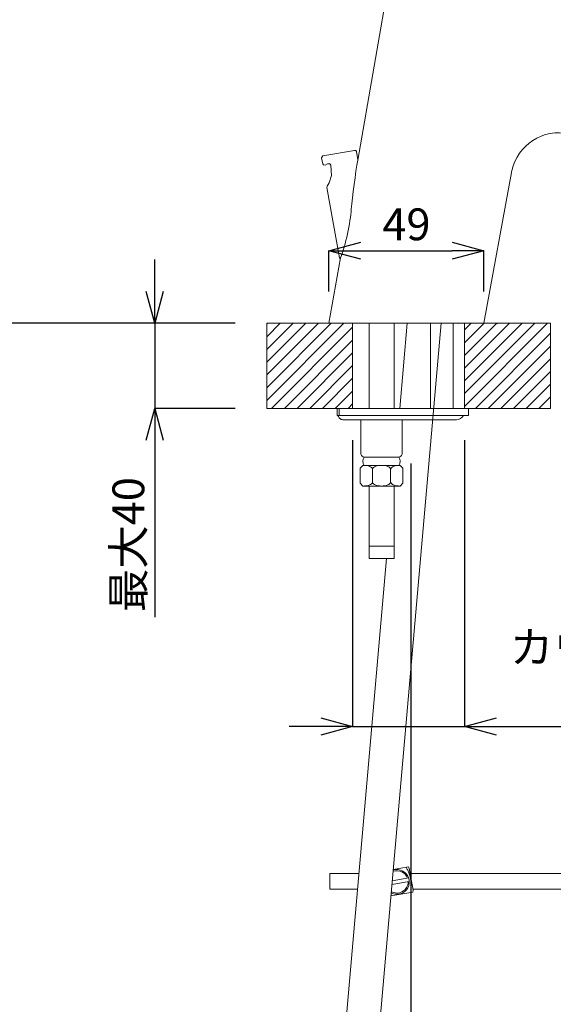
# Model space of a CAD drawing. Units: millimetres. Extents: x -220 to 620, y -492 to 696.
# Drawn here: x 91 to 259, y -48 to 261 of the extents above; entities that cross this region are included whole.
import ezdxf

# ---------------------------------------------------------------- set-up
doc = ezdxf.new("R2010")
doc.units = ezdxf.units.MM
doc.header["$MEASUREMENT"] = 0
doc.layers.add('寸法', color=3, linetype='Continuous', lineweight=20)
doc.layers.add('細線', color=7, linetype='Continuous', lineweight=9)
doc.styles.add('japanese', font='romans.shx', dxfattribs={"bigfont": 'bigfont.shx'})
doc.dimstyles.new('KIHON', dxfattribs={"dimscale": 10, "dimtxt": 2.5, "dimasz": 2.5, "dimexe": 0, "dimexo": 2, "dimgap": 1, "dimtad": 1, "dimdec": 0, "dimdsep": 46, "dimtxsty": 'japanese', "dimblk": 'OPEN30', "dimcen": 2.5, "dimadec": 0, "dimazin": 0, "dimtfac": 1, "dimtdec": 0, "dimtmove": 0, "dimatfit": 0, "dimfxl": 1, "dimarcsym": 0})

# ---------------------------------------------------------------- blocks, each defined once
blk = doc.blocks.new('_Open30')
at = {"color": 0, "linetype": 'ByBlock', "lineweight": -2}
for p, q in [((-1, 0.268), (0, 0)), ((0, 0), (-1, -0.268)), ((0, 0), (-1, 0))]:
    blk.add_line(p, q, dxfattribs=at)
blk = doc.blocks.new('*D1395')
at = {"layer": 'Defpoints', "color": 0}
for p in [(215.38, 313.08), (70.4, 166.08), (169.15, 166.08)]:
    blk.add_point(p, dxfattribs=at)
at = {"layer": '寸法', "color": 0, "lineweight": -2}
for p, q in [((205.38, 313.08), (70.4, 313.08)), ((70.4, 303.08), (70.4, 176.08)), ((159.15, 166.08), (70.4, 166.08))]:
    blk.add_line(p, q, dxfattribs=at)
at = {"layer": '寸法', "color": 0, "lineweight": -2, "xscale": 10, "yscale": 10, "zscale": 10}
for p, rotation in [((70.4, 313.08), 90), ((70.4, 166.08), 270)]:
    blk.add_blockref('_Open30', p, dxfattribs=dict(at, rotation=rotation))
at = {"layer": '寸法', "color": 0, "lineweight": 5, "insert": (63.4, 239.58), "char_height": 10, "attachment_point": 5, "rotation": 90, "style": 'japanese'}
blk.add_mtext('147', dxfattribs=at)
blk = doc.blocks.new('*D1396')
at = {"layer": 'Defpoints', "color": 0}
for p in [(169.15, 166.08), (133.88, 139.32), (169.15, 139.32)]:
    blk.add_point(p, dxfattribs=at)
at = {"layer": '寸法', "color": 0, "lineweight": -2}
for p, q in [((133.88, 176.08), (133.88, 186.08)), ((159.15, 166.08), (133.88, 166.08)), ((133.88, 166.08), (133.88, 139.32)), ((159.15, 139.32), (133.88, 139.32)), ((133.88, 129.32), (133.88, 73.7))]:
    blk.add_line(p, q, dxfattribs=at)
at = {"layer": '寸法', "color": 0, "lineweight": -2, "xscale": 10, "yscale": 10, "zscale": 10}
for p, rotation in [((133.88, 166.08), 270), ((133.88, 139.32), 90)]:
    blk.add_blockref('_Open30', p, dxfattribs=dict(at, rotation=rotation))
at = {"layer": '寸法', "color": 0, "lineweight": 5, "insert": (126.88, 96.51), "char_height": 10, "attachment_point": 5, "rotation": 90, "style": 'japanese'}
blk.add_mtext('最大40', dxfattribs=at)
blk = doc.blocks.new('*D1397')
at = {"layer": 'Defpoints', "color": 0}
for p in [(169.15, 166.08), (70.4, -147.61), (185.74, -147.61)]:
    blk.add_point(p, dxfattribs=at)
at = {"layer": '寸法', "color": 0, "lineweight": -2}
for p, q in [((159.15, 166.08), (70.4, 166.08)), ((70.4, 156.08), (70.4, -137.61)), ((175.74, -147.61), (70.4, -147.61))]:
    blk.add_line(p, q, dxfattribs=at)
at = {"layer": '寸法', "color": 0, "lineweight": -2, "xscale": 10, "yscale": 10, "zscale": 10}
for p, rotation in [((70.4, 166.08), 90), ((70.4, -147.61), 270)]:
    blk.add_blockref('_Open30', p, dxfattribs=dict(at, rotation=rotation))
at = {"layer": '寸法', "color": 0, "lineweight": 5, "insert": (63.4, 9.23), "char_height": 10, "attachment_point": 5, "rotation": 90, "style": 'japanese'}
blk.add_mtext('314', dxfattribs=at)
blk = doc.blocks.new('*D1399')
at = {"layer": 'Defpoints', "color": 0}
for p in [(320.53, 370.2), (215.04, 312.07), (320.53, 229.57)]:
    blk.add_point(p, dxfattribs=at)
at = {"layer": '寸法', "color": 0, "lineweight": -2}
for p, q in [((215.04, 322.07), (215.04, 370.2)), ((225.04, 370.2), (310.53, 370.2)), ((320.53, 239.57), (320.53, 370.2))]:
    blk.add_line(p, q, dxfattribs=at)
at = {"layer": '寸法', "color": 0, "lineweight": -2, "xscale": 10, "yscale": 10, "zscale": 10, "rotation": 180}
blk.add_blockref('_Open30', (215.04, 370.2), dxfattribs=at)
at = {"layer": '寸法', "color": 0, "lineweight": -2, "xscale": 10, "yscale": 10, "zscale": 10}
blk.add_blockref('_Open30', (320.53, 370.2), dxfattribs=at)
at = {"layer": '寸法', "color": 0, "lineweight": 5, "insert": (267.78, 377.2), "char_height": 10, "attachment_point": 5, "style": 'japanese'}
blk.add_mtext('105', dxfattribs=at)
blk = doc.blocks.new('*D1400')
at = {"layer": 'Defpoints', "color": 0}
for p in [(312.42, 220.99), (410.45, 220.99), (258.34, 166.08)]:
    blk.add_point(p, dxfattribs=at)
at = {"layer": '寸法', "color": 0, "lineweight": -2}
for p, q in [((322.42, 220.99), (410.45, 220.99)), ((410.45, 176.08), (410.45, 210.99)), ((268.34, 166.08), (410.45, 166.08))]:
    blk.add_line(p, q, dxfattribs=at)
at = {"layer": '寸法', "color": 0, "lineweight": -2, "xscale": 10, "yscale": 10, "zscale": 10}
for p, rotation in [((410.45, 220.99), 90), ((410.45, 166.08), 270)]:
    blk.add_blockref('_Open30', p, dxfattribs=dict(at, rotation=rotation))
at = {"layer": '寸法', "color": 0, "lineweight": 5, "insert": (403.45, 193.53), "char_height": 10, "attachment_point": 5, "rotation": 90, "style": 'japanese'}
blk.add_mtext('55', dxfattribs=at)
blk = doc.blocks.new('*D1401')
at = {"layer": 'Defpoints', "color": 0}
for p in [(237.44, 188.88), (188.68, 166.08), (237.44, 166.08)]:
    blk.add_point(p, dxfattribs=at)
at = {"layer": '寸法', "color": 0, "lineweight": -2}
for p, q in [((188.68, 176.08), (188.68, 188.88)), ((198.68, 188.88), (227.44, 188.88)), ((237.44, 176.08), (237.44, 188.88))]:
    blk.add_line(p, q, dxfattribs=at)
at = {"layer": '寸法', "color": 0, "lineweight": -2, "xscale": 10, "yscale": 10, "zscale": 10, "rotation": 180}
blk.add_blockref('_Open30', (188.68, 188.88), dxfattribs=at)
at = {"layer": '寸法', "color": 0, "lineweight": -2, "xscale": 10, "yscale": 10, "zscale": 10}
blk.add_blockref('_Open30', (237.44, 188.88), dxfattribs=at)
at = {"layer": '寸法', "color": 0, "lineweight": 5, "insert": (213.06, 195.88), "char_height": 10, "attachment_point": 5, "style": 'japanese'}
blk.add_mtext('49', dxfattribs=at)
blk = doc.blocks.new('*D1406')
at = {"layer": 'Defpoints', "color": 0}
for p in [(214.43, 132.02), (367.17, -38.23), (214.43, -100.23)]:
    blk.add_point(p, dxfattribs=at)
at = {"layer": '寸法', "color": 0, "lineweight": -2}
for p, q in [((214.43, 122.02), (214.43, -100.23)), ((367.17, -48.23), (367.17, -100.23)), ((357.17, -100.23), (224.43, -100.23))]:
    blk.add_line(p, q, dxfattribs=at)
at = {"layer": '寸法', "color": 0, "lineweight": -2, "xscale": 10, "yscale": 10, "zscale": 10, "rotation": 180}
blk.add_blockref('_Open30', (214.43, -100.23), dxfattribs=at)
at = {"layer": '寸法', "color": 0, "lineweight": -2, "xscale": 10, "yscale": 10, "zscale": 10}
blk.add_blockref('_Open30', (367.17, -100.23), dxfattribs=at)
at = {"layer": '寸法', "color": 0, "lineweight": 5, "insert": (290.8, -90.61), "char_height": 10, "attachment_point": 5, "style": 'japanese'}
blk.add_mtext('最大180(300)', dxfattribs=at)
blk = doc.blocks.new('*D1407')
at = {"layer": 'Defpoints', "color": 0}
for p in [(196.13, 139.32), (231.36, 139.32), (231.36, 39.33)]:
    blk.add_point(p, dxfattribs=at)
at = {"layer": '寸法', "color": 0, "lineweight": -2}
for p, q in [((196.13, 129.32), (196.13, 39.33)), ((231.36, 129.32), (231.36, 39.33)), ((186.13, 39.33), (176.13, 39.33)), ((196.13, 39.33), (231.36, 39.33)), ((241.36, 39.33), (335.36, 39.33))]:
    blk.add_line(p, q, dxfattribs=at)
at = {"layer": '寸法', "color": 0, "lineweight": -2, "xscale": 10, "yscale": 10, "zscale": 10}
blk.add_blockref('_Open30', (196.13, 39.33), dxfattribs=at)
at = {"layer": '寸法', "color": 0, "lineweight": -2, "xscale": 10, "yscale": 10, "zscale": 10, "rotation": 180}
blk.add_blockref('_Open30', (231.36, 39.33), dxfattribs=at)
at = {"layer": '寸法', "color": 0, "lineweight": 5, "insert": (293.36, 54.66), "char_height": 10, "attachment_point": 5, "style": 'japanese'}
blk.add_mtext('カウンター開口\\P∅35', dxfattribs=at)

msp = doc.modelspace()

# ---------------------------------------------------------------- linework, layer by layer
at = {"layer": '細線', "linetype": 'Continuous'}
for points in [[(208.1, 276.54), (197.78, 217.34)], [(196.75, 220.42), (186.81, 218.66)], [(197.78, 217.48), (197.33, 220.01)], [(186.81, 218.66), (186.39, 218.08)], [(186.39, 218.08), (186.74, 216.18)], [(186.74, 216.18), (186.95, 215.84)], [(186.95, 215.84), (187.45, 215.8)], [(187.45, 215.8), (188.28, 216.18)], [(188.28, 216.18), (189.04, 216.18)], [(189.04, 216.18), (189.1, 216.07)], [(189.1, 216.07), (189.33, 215.79)], [(189.33, 215.79), (189.53, 212.49)], [(189.53, 212.49), (188.71, 210.17)], [(237.44, 166.08), (246.11, 213.48)], [(188.12, 209.14), (188.04, 208.76)], [(188.04, 208.76), (191.96, 186.6)], [(188.71, 210.17), (188.12, 209.14)], [(192.36, 186.6), (188.68, 166.08)], [(191.96, 186.6), (192.21, 186.4)], [(192.21, 186.4), (192.36, 186.6)], [(169.15, 166.08), (258.34, 166.08)], [(169.15, 166.08), (169.15, 139.32)], [(169.15, 165.84), (169.38, 166.08)], [(169.15, 161.84), (173.39, 166.08)], [(169.15, 157.83), (177.39, 166.08)], [(169.15, 153.83), (181.4, 166.08)], [(169.15, 149.82), (185.4, 166.08)], [(169.15, 145.81), (189.4, 166.08)], [(169.15, 141.81), (193.41, 166.08)], [(170.66, 139.32), (196.13, 164.8)], [(187.64, 166.08), (241.21, 166.08)], [(188.11, 166.08), (193.07, 166.08)], [(191, 166.08), (236.49, 166.08)], [(193.29, 166.09), (193.16, 165.95)], [(196.13, 166.08), (196.13, 139.32)], [(223.98, 166.08), (199.21, -115.9)], [(201.3, 166.08), (201.3, 139.32)], [(209.16, 166.08), (209.16, 139.32)], [(213.31, 166.08), (210.96, 139.32)], [(220.67, 139.33), (220.67, 166.09)], [(227.81, 139.33), (227.81, 166.09)], [(229.36, 165.98), (229.46, 166.08)], [(231.36, 166.08), (231.36, 139.32)], [(231.36, 139.93), (257.49, 166.08)], [(231.36, 143.95), (253.49, 166.08)], [(231.36, 147.95), (249.48, 166.08)], [(231.36, 151.95), (245.48, 166.08)], [(231.36, 155.97), (241.47, 166.08)], [(231.36, 159.97), (237.47, 166.08)], [(231.36, 163.97), (233.46, 166.08)], [(235.79, 166.08), (241.69, 166.08)], [(258.34, 166.08), (258.34, 139.32)], [(220.54, 162.51), (220.67, 162.64)], [(220.54, 162.51), (220.67, 162.51)], [(234.74, 139.32), (258.34, 162.93)], [(174.66, 139.32), (196.13, 160.79)], [(238.74, 139.32), (258.34, 158.92)], [(178.67, 139.32), (196.13, 156.79)], [(242.75, 139.32), (258.34, 154.91)], [(182.67, 139.32), (196.13, 152.78)], [(186.68, 139.32), (196.13, 148.78)], [(246.76, 139.32), (258.34, 150.91)], [(250.76, 139.32), (258.34, 146.91)], [(190.68, 139.32), (196.13, 144.77)], [(254.76, 139.32), (258.34, 142.9)], [(169.15, 139.32), (258.34, 139.32)], [(232.59, 139.32), (191.16, 139.32)], [(191.24, 139.32), (232.59, 139.32)], [(191.24, 139.32), (191.24, 137.08)], [(191.91, 137.08), (191.91, 139.32)], [(194.69, 139.32), (196.13, 140.76)], [(232.59, 137.08), (232.59, 139.32)], [(232.59, 137.08), (191.24, 137.08)], [(191.57, 137.08), (191.63, 136.9)], [(191.63, 136.9), (191.71, 136.72)], [(191.71, 136.72), (191.79, 136.55)], [(191.79, 136.55), (191.9, 136.39)], [(191.9, 136.39), (192.02, 136.25)], [(192.02, 136.25), (192.14, 136.13)], [(192.14, 136.13), (192.27, 136.03)], [(192.27, 136.03), (192.42, 135.94)], [(192.42, 135.94), (192.57, 135.87)], [(192.57, 135.87), (192.72, 135.81)], [(192.72, 135.81), (192.89, 135.78)], [(192.89, 135.78), (193.05, 135.76)], [(193.05, 135.76), (193.22, 135.75)], [(193.22, 135.75), (228.8, 135.75)], [(198.73, 135.84), (198.73, 124.89)], [(211.73, 135.84), (211.73, 124.89)], [(199.8, 123.97), (210.67, 123.97)], [(198.54, 120.53), (199.35, 121.4)], [(199.35, 121.4), (211.11, 121.4)], [(211.93, 120.53), (211.11, 121.4)], [(198.54, 120.53), (198.54, 115.8)], [(202.38, 120.23), (202.38, 116.09)], [(208.09, 120.23), (208.09, 116.09)], [(211.93, 120.53), (211.93, 115.8)], [(198.54, 115.8), (199.35, 114.92)], [(199.35, 114.92), (211.11, 114.92)], [(201.3, 114.92), (201.3, 92.16)], [(209.16, 114.92), (209.16, 92.16)], [(211.93, 115.8), (211.11, 114.92)], [(201.3, 96), (209.16, 96)], [(206.82, 92.16), (188.63, -114.98)], [(201.3, 92.16), (209.16, 92.16)], [(208.9, -5.64), (213.69, -4.79)], [(213.02, -4.91), (213.2, -5.25)], [(213.2, -5.25), (213.34, -5.56)], [(213.34, -5.56), (213.47, -5.83)], [(213.47, -5.83), (213.6, -6.1)], [(213.6, -6.1), (213.72, -6.39)], [(213.97, -5.28), (213.69, -4.79)], [(213.97, -5.28), (215.17, -12.14)], [(188.92, -6.9), (188.92, -11.81)], [(198.12, -6.9), (188.92, -6.9)], [(213.77, -8.27), (208.59, -9.18)], [(213.72, -6.39), (213.83, -6.7)], [(213.83, -6.7), (213.94, -6.99)], [(213.94, -6.99), (214.03, -7.26)], [(214.03, -7.26), (214.09, -7.5)], [(214.09, -7.5), (214.15, -7.7)], [(214.15, -7.7), (214.21, -7.91)], [(214.21, -7.91), (214.26, -8.12)], [(318.37, -6.9), (214.25, -6.9)], [(214.26, -8.12), (214.31, -8.32)], [(214.31, -8.32), (214.35, -8.54)], [(214.35, -8.54), (214.39, -8.74)], [(214.39, -8.74), (214.43, -8.95)], [(214.43, -8.95), (214.46, -9.17)], [(214.46, -9.17), (214.48, -9.38)], [(197.69, -11.81), (188.92, -11.81)], [(208.48, -10.37), (213.96, -9.41)], [(214.5, -12.11), (214.47, -12.43)], [(214.48, -9.38), (214.51, -9.59)], [(214.53, -11.8), (214.5, -12.11)], [(214.51, -9.59), (214.53, -9.8)], [(214.53, -9.8), (214.54, -10.01)], [(214.55, -11.5), (214.53, -11.8)], [(214.54, -10.01), (214.55, -10.26)], [(214.55, -10.26), (214.56, -10.54)], [(214.56, -11.18), (214.55, -11.5)], [(214.56, -10.54), (214.56, -10.85)], [(214.56, -10.85), (214.56, -11.18)], [(215.17, -12.14), (215.09, -12.7)], [(318.37, -11.81), (215.12, -11.81)], [(208.17, -13.92), (215.09, -12.7)], [(214.47, -12.43), (214.41, -12.82)]]:
    msp.add_lwpolyline(points, dxfattribs=at)
for points, knots in [([(246.11, 213.48), (246.13, 213.62), (246.19, 213.88), (246.21, 214.02), (248.02, 222.21), (256.12, 227.39), (264.32, 225.59)], [0, 0, 0, 0, 1, 1, 1, 2, 2, 2, 2]), ([(241.75, 166.08), (241.75, 166.04), (241.72, 166.01), (241.69, 166.01), (241.65, 166.01), (241.63, 166.04), (241.63, 166.08), (241.63, 166.11), (241.65, 166.14), (241.69, 166.14), (241.72, 166.14), (241.75, 166.11), (241.75, 166.08)], [0, 0, 0, 0, 1, 1, 1, 2, 2, 2, 3, 3, 3, 4, 4, 4, 4]), ([(208.26, -12.92), (210.14, -13.93), (212.49, -13.21), (213.51, -11.34), (214.52, -9.45), (213.81, -7.1), (211.92, -6.09), (210.99, -5.59), (209.89, -5.48), (208.88, -5.82)], [0, 0, 0, 0, 1, 1, 1, 2, 2, 2, 3, 3, 3, 3]), ([(213.41, -8.33), (212.76, -6.49), (210.75, -5.54), (208.92, -6.18), (208.89, -6.19), (208.87, -6.2), (208.85, -6.21)], [0, 0, 0, 0, 1, 1, 1, 2, 2, 2, 2]), ([(208.29, -12.53), (209.97, -13.52), (212.13, -12.97), (213.12, -11.29), (213.45, -10.74), (213.62, -10.11), (213.61, -9.47)], [0, 0, 0, 0, 1, 1, 1, 2, 2, 2, 2])]:
    msp.add_open_spline(points, degree=3, knots=knots, dxfattribs=at)
for points in [[(196.75, 220.42), (197.02, 220.47), (197.28, 220.29), (197.33, 220.01)], [(195.72, 201.95), (196.04, 205.87), (197.05, 213.47), (197.78, 217.34)], [(195.72, 201.95), (195.47, 197.83), (193.85, 190.44), (192.36, 186.6)], [(228.8, 135.75), (229.73, 135.75), (230.59, 136.26), (231.02, 137.08)], [(198.73, 124.89), (198.9, 124.42), (199.31, 124.07), (199.8, 123.97)], [(199.8, 123.97), (199.21, 123.22), (199.21, 122.16), (199.8, 121.4)], [(210.67, 123.97), (211.16, 124.07), (211.56, 124.42), (211.73, 124.89)], [(210.67, 121.4), (211.26, 122.16), (211.26, 123.22), (210.67, 123.97)], [(201.5, 121.07), (200.81, 121.31), (200.08, 121.42), (199.35, 121.4)], [(202.38, 120.23), (202.24, 120.63), (201.91, 120.94), (201.5, 121.07)], [(203.26, 121.07), (202.85, 120.94), (202.53, 120.63), (202.38, 120.23)], [(207.21, 121.07), (205.93, 121.52), (204.54, 121.52), (203.26, 121.07)], [(208.09, 120.23), (207.94, 120.63), (207.61, 120.94), (207.21, 121.07)], [(208.97, 121.07), (208.56, 120.94), (208.23, 120.63), (208.09, 120.23)], [(211.12, 121.4), (210.39, 121.42), (209.66, 121.31), (208.97, 121.07)], [(199.35, 114.92), (200.08, 114.9), (200.81, 115.02), (201.5, 115.25)], [(201.5, 115.25), (201.91, 115.38), (202.24, 115.69), (202.38, 116.09)], [(202.38, 116.09), (202.53, 115.69), (202.85, 115.38), (203.26, 115.25)], [(203.26, 115.25), (204.54, 114.81), (205.93, 114.81), (207.21, 115.25)], [(207.21, 115.25), (207.61, 115.38), (207.94, 115.69), (208.09, 116.09)], [(208.09, 116.09), (208.23, 115.69), (208.56, 115.38), (208.97, 115.25)], [(208.97, 115.25), (209.66, 115.02), (210.39, 114.9), (211.12, 114.92)]]:
    msp.add_open_spline(points, degree=3, dxfattribs=at)

# ---------------------------------------------------------------- dimensions: what is measured, and where the dimension line sits
at = {"layer": '寸法', "lineweight": 5}
for base, p1, p2, picture, middle in [((320.53, 370.2), (215.04, 312.07), (320.53, 229.57), '*D1399', (267.78, 377.2)), ((237.44, 188.88), (188.68, 166.08), (237.44, 166.08), '*D1401', (213.06, 195.88))]:
    dim = msp.add_linear_dim(base=base, p1=p1, p2=p2, dimstyle='KIHON', override={"dimtxt": 1, "dimasz": 1, "dimexo": 1, "dimgap": 0.2}, dxfattribs=at)
    dim.commit()
    dim.dimension.update_dxf_attribs({"geometry": picture, "text_midpoint": middle})
for base, p1, p2, picture, middle in [((70.4, 166.08), (215.38, 313.08), (169.15, 166.08), '*D1395', (63.4, 239.58)), ((410.45, 220.99), (258.34, 166.08), (312.42, 220.99), '*D1400', (403.45, 193.53)), ((70.4, -147.61), (169.15, 166.08), (185.74, -147.61), '*D1397', (63.4, 9.23))]:
    dim = msp.add_linear_dim(base=base, p1=p1, p2=p2, angle=90, dimstyle='KIHON', override={"dimtxt": 1, "dimasz": 1, "dimexo": 1, "dimgap": 0.2}, dxfattribs=at)
    dim.commit()
    dim.dimension.update_dxf_attribs({"geometry": picture, "text_midpoint": middle})
dim = msp.add_linear_dim(base=(133.88, 139.32), p1=(169.15, 166.08), p2=(169.15, 139.32), angle=90, text='最大40', dimstyle='KIHON', override={"dimtxt": 1, "dimasz": 1, "dimexo": 1, "dimgap": 0.2}, dxfattribs=at)
dim.commit()
dim.dimension.update_dxf_attribs({"geometry": '*D1396', "text_midpoint": (126.88, 96.51)})
dim = msp.add_linear_dim(base=(231.36, 39.33), p1=(196.13, 139.32), p2=(231.36, 139.32), text='カウンター開口\\P∅<>', dimstyle='KIHON', override={"dimtxt": 1, "dimasz": 1, "dimexo": 1, "dimgap": 0.2}, dxfattribs=at)
dim.commit()
dim.dimension.update_dxf_attribs({"geometry": '*D1407', "text_midpoint": (293.36, 39.33), "dimtype": 160})
dim = msp.add_linear_dim(base=(214.43, -100.23), p1=(367.17, -38.23), p2=(214.43, 132.02), text='最大180(300)', dimstyle='KIHON', override={"dimtxt": 1, "dimasz": 1, "dimexo": 1, "dimgap": 0.2}, dxfattribs=at)
dim.commit()
dim.dimension.update_dxf_attribs({"geometry": '*D1406', "text_midpoint": (290.8, -90.61)})

doc.saveas('drawing.dxf')
